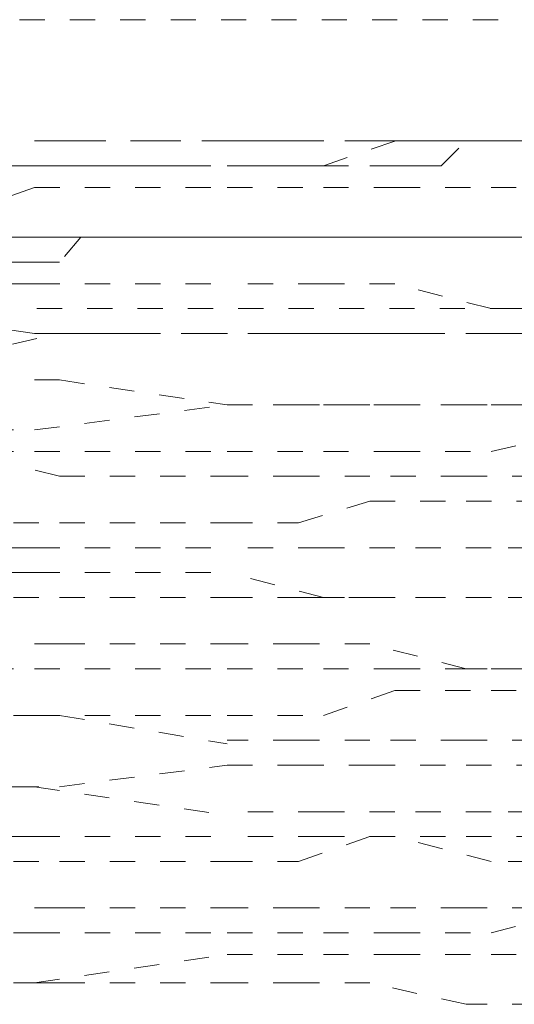
# Model space of a CAD drawing. Units: inches. Extents: x -291 to 2906, y -1558 to 719.
# Drawn here: x 996 to 999, y -764 to -757 of the extents above; entities that cross this region are included whole.
import ezdxf

# ---------------------------------------------------------------- set-up
doc = ezdxf.new("R2010")
doc.units = ezdxf.units.IN
doc.header["$MEASUREMENT"] = 0
for name, pattern in [('AI-Linetype-100', [0.352778, 0.176389, -0.176389]), ('AI-Linetype-1005', [0.352778, 0.176389, -0.176389]), ('AI-Linetype-1006', [0.352778, 0.176389, -0.176389]), ('AI-Linetype-1007', [0.352778, 0.176389, -0.176389]), ('AI-Linetype-1008', [0.352778, 0.176389, -0.176389]), ('AI-Linetype-1009', [0.352778, 0.176389, -0.176389]), ('AI-Linetype-101', [0.352778, 0.176389, -0.176389]), ('AI-Linetype-102', [0.352778, 0.176389, -0.176389]), ('AI-Linetype-1020', [0.352778, 0.176389, -0.176389]), ('AI-Linetype-1021', [0.352778, 0.176389, -0.176389]), ('AI-Linetype-1022', [0.352778, 0.176389, -0.176389]), ('AI-Linetype-1023', [0.352778, 0.176389, -0.176389]), ('AI-Linetype-1024', [0.352778, 0.176389, -0.176389]), ('AI-Linetype-1041', [0.352778, 0.176389, -0.176389]), ('AI-Linetype-1042', [0.352778, 0.176389, -0.176389]), ('AI-Linetype-1043', [0.352778, 0.176389, -0.176389]), ('AI-Linetype-1044', [0.352778, 0.176389, -0.176389]), ('AI-Linetype-1045', [0.352778, 0.176389, -0.176389]), ('AI-Linetype-105', [0.352778, 0.176389, -0.176389]), ('AI-Linetype-1056', [0.352778, 0.176389, -0.176389]), ('AI-Linetype-1057', [0.352778, 0.176389, -0.176389]), ('AI-Linetype-1058', [0.352778, 0.176389, -0.176389]), ('AI-Linetype-1059', [0.352778, 0.176389, -0.176389]), ('AI-Linetype-1060', [0.352778, 0.176389, -0.176389]), ('AI-Linetype-107', [0.352778, 0.176389, -0.176389]), ('AI-Linetype-1077', [0.352778, 0.176389, -0.176389]), ('AI-Linetype-1078', [0.352778, 0.176389, -0.176389]), ('AI-Linetype-1079', [0.352778, 0.176389, -0.176389]), ('AI-Linetype-108', [0.352778, 0.176389, -0.176389]), ('AI-Linetype-1080', [0.352778, 0.176389, -0.176389]), ('AI-Linetype-1081', [0.352778, 0.176389, -0.176389]), ('AI-Linetype-109', [0.352778, 0.176389, -0.176389]), ('AI-Linetype-110', [0.352778, 0.176389, -0.176389]), ('AI-Linetype-112', [0.352778, 0.176389, -0.176389]), ('AI-Linetype-114', [0.352778, 0.176389, -0.176389]), ('AI-Linetype-115', [0.352778, 0.176389, -0.176389]), ('AI-Linetype-116', [0.352778, 0.176389, -0.176389]), ('AI-Linetype-1167', [0.352778, 0.176389, -0.176389]), ('AI-Linetype-1168', [0.352778, 0.176389, -0.176389]), ('AI-Linetype-1169', [0.352778, 0.176389, -0.176389]), ('AI-Linetype-1170', [0.352778, 0.176389, -0.176389]), ('AI-Linetype-1171', [0.352778, 0.176389, -0.176389]), ('AI-Linetype-1177', [0.352778, 0.176389, -0.176389]), ('AI-Linetype-1178', [0.352778, 0.176389, -0.176389]), ('AI-Linetype-1179', [0.352778, 0.176389, -0.176389]), ('AI-Linetype-118', [0.352778, 0.176389, -0.176389]), ('AI-Linetype-1180', [0.352778, 0.176389, -0.176389]), ('AI-Linetype-1181', [0.352778, 0.176389, -0.176389]), ('AI-Linetype-1198', [0.352778, 0.176389, -0.176389]), ('AI-Linetype-1199', [0.352778, 0.176389, -0.176389]), ('AI-Linetype-1200', [0.352778, 0.176389, -0.176389]), ('AI-Linetype-1201', [0.352778, 0.176389, -0.176389]), ('AI-Linetype-1202', [0.352778, 0.176389, -0.176389]), ('AI-Linetype-1213', [0.352778, 0.176389, -0.176389]), ('AI-Linetype-1214', [0.352778, 0.176389, -0.176389]), ('AI-Linetype-1215', [0.352778, 0.176389, -0.176389]), ('AI-Linetype-1216', [0.352778, 0.176389, -0.176389]), ('AI-Linetype-1217', [0.352778, 0.176389, -0.176389]), ('AI-Linetype-1234', [0.352778, 0.176389, -0.176389]), ('AI-Linetype-1235', [0.352778, 0.176389, -0.176389]), ('AI-Linetype-1236', [0.352778, 0.176389, -0.176389]), ('AI-Linetype-1237', [0.352778, 0.176389, -0.176389]), ('AI-Linetype-1238', [0.352778, 0.176389, -0.176389]), ('AI-Linetype-1410', [0.352778, 0.176389, -0.176389]), ('AI-Linetype-1412', [0.352778, 0.176389, -0.176389]), ('AI-Linetype-1915', [0.352778, 0.176389, -0.176389]), ('AI-Linetype-1916', [0.352778, 0.176389, -0.176389]), ('AI-Linetype-1922', [0.352778, 0.176389, -0.176389]), ('AI-Linetype-2004', [0.352778, 0.176389, -0.176389]), ('AI-Linetype-2005', [0.352778, 0.176389, -0.176389]), ('AI-Linetype-2016', [0.352778, 0.176389, -0.176389]), ('AI-Linetype-592', [0.352778, 0.176389, -0.176389]), ('AI-Linetype-593', [0.352778, 0.176389, -0.176389]), ('AI-Linetype-594', [0.352778, 0.176389, -0.176389]), ('AI-Linetype-595', [0.352778, 0.176389, -0.176389]), ('AI-Linetype-596', [0.352778, 0.176389, -0.176389]), ('AI-Linetype-612', [0.352778, 0.176389, -0.176389]), ('AI-Linetype-613', [0.352778, 0.176389, -0.176389]), ('AI-Linetype-614', [0.352778, 0.176389, -0.176389]), ('AI-Linetype-615', [0.352778, 0.176389, -0.176389]), ('AI-Linetype-616', [0.352778, 0.176389, -0.176389]), ('AI-Linetype-627', [0.352778, 0.176389, -0.176389]), ('AI-Linetype-628', [0.352778, 0.176389, -0.176389]), ('AI-Linetype-629', [0.352778, 0.176389, -0.176389]), ('AI-Linetype-630', [0.352778, 0.176389, -0.176389]), ('AI-Linetype-631', [0.352778, 0.176389, -0.176389]), ('AI-Linetype-641', [0.352778, 0.176389, -0.176389]), ('AI-Linetype-642', [0.352778, 0.176389, -0.176389]), ('AI-Linetype-643', [0.352778, 0.176389, -0.176389]), ('AI-Linetype-644', [0.352778, 0.176389, -0.176389]), ('AI-Linetype-645', [0.352778, 0.176389, -0.176389]), ('AI-Linetype-656', [0.352778, 0.176389, -0.176389]), ('AI-Linetype-657', [0.352778, 0.176389, -0.176389]), ('AI-Linetype-658', [0.352778, 0.176389, -0.176389]), ('AI-Linetype-659', [0.352778, 0.176389, -0.176389]), ('AI-Linetype-660', [0.352778, 0.176389, -0.176389]), ('AI-Linetype-678', [0.352778, 0.176389, -0.176389]), ('AI-Linetype-679', [0.352778, 0.176389, -0.176389]), ('AI-Linetype-680', [0.352778, 0.176389, -0.176389]), ('AI-Linetype-681', [0.352778, 0.176389, -0.176389]), ('AI-Linetype-682', [0.352778, 0.176389, -0.176389]), ('AI-Linetype-693', [0.352778, 0.176389, -0.176389]), ('AI-Linetype-694', [0.352778, 0.176389, -0.176389]), ('AI-Linetype-695', [0.352778, 0.176389, -0.176389]), ('AI-Linetype-696', [0.352778, 0.176389, -0.176389]), ('AI-Linetype-697', [0.352778, 0.176389, -0.176389]), ('AI-Linetype-792', [0.352778, 0.176389, -0.176389]), ('AI-Linetype-793', [0.352778, 0.176389, -0.176389]), ('AI-Linetype-794', [0.352778, 0.176389, -0.176389]), ('AI-Linetype-795', [0.352778, 0.176389, -0.176389]), ('AI-Linetype-796', [0.352778, 0.176389, -0.176389]), ('AI-Linetype-81', [0.352778, 0.176389, -0.176389]), ('AI-Linetype-812', [0.352778, 0.176389, -0.176389]), ('AI-Linetype-813', [0.352778, 0.176389, -0.176389]), ('AI-Linetype-814', [0.352778, 0.176389, -0.176389]), ('AI-Linetype-815', [0.352778, 0.176389, -0.176389]), ('AI-Linetype-816', [0.352778, 0.176389, -0.176389]), ('AI-Linetype-82', [0.352778, 0.176389, -0.176389]), ('AI-Linetype-827', [0.352778, 0.176389, -0.176389]), ('AI-Linetype-828', [0.352778, 0.176389, -0.176389]), ('AI-Linetype-829', [0.352778, 0.176389, -0.176389]), ('AI-Linetype-830', [0.352778, 0.176389, -0.176389]), ('AI-Linetype-831', [0.352778, 0.176389, -0.176389]), ('AI-Linetype-84', [0.352778, 0.176389, -0.176389]), ('AI-Linetype-848', [0.352778, 0.176389, -0.176389]), ('AI-Linetype-849', [0.352778, 0.176389, -0.176389]), ('AI-Linetype-85', [0.352778, 0.176389, -0.176389]), ('AI-Linetype-850', [0.352778, 0.176389, -0.176389]), ('AI-Linetype-851', [0.352778, 0.176389, -0.176389]), ('AI-Linetype-852', [0.352778, 0.176389, -0.176389]), ('AI-Linetype-863', [0.352778, 0.176389, -0.176389]), ('AI-Linetype-864', [0.352778, 0.176389, -0.176389]), ('AI-Linetype-865', [0.352778, 0.176389, -0.176389]), ('AI-Linetype-866', [0.352778, 0.176389, -0.176389]), ('AI-Linetype-867', [0.352778, 0.176389, -0.176389]), ('AI-Linetype-87', [0.352778, 0.176389, -0.176389]), ('AI-Linetype-88', [0.352778, 0.176389, -0.176389]), ('AI-Linetype-884', [0.352778, 0.176389, -0.176389]), ('AI-Linetype-885', [0.352778, 0.176389, -0.176389]), ('AI-Linetype-886', [0.352778, 0.176389, -0.176389]), ('AI-Linetype-887', [0.352778, 0.176389, -0.176389]), ('AI-Linetype-888', [0.352778, 0.176389, -0.176389]), ('AI-Linetype-899', [0.352778, 0.176389, -0.176389]), ('AI-Linetype-90', [0.352778, 0.176389, -0.176389]), ('AI-Linetype-900', [0.352778, 0.176389, -0.176389]), ('AI-Linetype-901', [0.352778, 0.176389, -0.176389]), ('AI-Linetype-902', [0.352778, 0.176389, -0.176389]), ('AI-Linetype-903', [0.352778, 0.176389, -0.176389]), ('AI-Linetype-91', [0.352778, 0.176389, -0.176389]), ('AI-Linetype-92', [0.352778, 0.176389, -0.176389]), ('AI-Linetype-96', [0.352778, 0.176389, -0.176389]), ('AI-Linetype-981', [0.352778, 0.176389, -0.176389]), ('AI-Linetype-982', [0.352778, 0.176389, -0.176389]), ('AI-Linetype-983', [0.352778, 0.176389, -0.176389]), ('AI-Linetype-984', [0.352778, 0.176389, -0.176389]), ('AI-Linetype-985', [0.352778, 0.176389, -0.176389]), ('AI-Linetype-986', [0.352778, 0.176389, -0.176389]), ('AI-Linetype-987', [0.352778, 0.176389, -0.176389]), ('AI-Linetype-988', [0.352778, 0.176389, -0.176389]), ('AI-Linetype-99', [0.352778, 0.176389, -0.176389])]:
    doc.linetypes.add(name, pattern=pattern)
doc.layers.add('图层 1', color=7, linetype='Continuous')

msp = doc.modelspace()

# ---------------------------------------------------------------- linework, layer by layer
at = {"layer": '图层 1', "color": 7, "linetype": 'AI-Linetype-1412', "lineweight": 5}
msp.add_lwpolyline([(990.7035, -757.1178), (1002.821, -757.1178)], dxfattribs=at)
at = {"layer": '图层 1', "color": 7, "linetype": 'AI-Linetype-1916', "lineweight": 5}
msp.add_lwpolyline([(997.7741, -757.9673), (997.5992, -757.9673), (997.4493, -757.9673), (997.1245, -757.9673), (996.9496, -757.9673), (996.5998, -757.9673), (996.4249, -757.9673), (996.275, -757.9673), (995.9252, -757.9673)], dxfattribs=at)
at = {"layer": '图层 1', "color": 7, "linetype": 'AI-Linetype-2016', "lineweight": 5}
msp.add_lwpolyline([(995.9252, -758.1422), (996.275, -758.1422), (996.4249, -758.1422), (996.5998, -758.1422), (996.7747, -758.1422), (996.9496, -758.1422), (997.1245, -758.1422), (997.4493, -758.1422), (997.5992, -758.1422), (997.7741, -758.1422), (997.949, -758.1422), (998.1239, -758.1422), (998.4487, -758.1422), (998.6236, -758.1422), (998.7985, -758.1422), (998.9484, -758.1422), (999.1233, -757.9673), (999.2982, -757.9673), (999.623, -757.9673)], dxfattribs=at)
at = {"layer": '图层 1', "color": 7, "linetype": 'AI-Linetype-1915', "lineweight": 5}
msp.add_lwpolyline([(997.7741, -757.9673), (997.949, -757.9673), (998.2738, -757.9673), (998.4487, -757.9673), (998.6236, -757.9673), (998.7985, -757.9673), (998.9484, -757.9673), (999.0983, -757.9673), (999.2982, -757.9673), (999.4481, -757.9673), (999.623, -757.9673)], dxfattribs=at)
at = {"layer": '图层 1', "color": 7, "linetype": 'AI-Linetype-594', "lineweight": 5}
msp.add_lwpolyline([(998.1239, -758.1422), (998.6236, -757.9673)], dxfattribs=at)
at = {"layer": '图层 1', "color": 7, "linetype": 'AI-Linetype-593', "lineweight": 5}
msp.add_lwpolyline([(998.6236, -757.9673), (999.2982, -757.9673)], dxfattribs=at)
at = {"layer": '图层 1', "color": 7, "linetype": 'AI-Linetype-592', "lineweight": 5}
msp.add_lwpolyline([(999.2982, -757.9673), (999.9478, -757.9673)], dxfattribs=at)
at = {"layer": '图层 1', "color": 7, "linetype": 'AI-Linetype-596', "lineweight": 5}
msp.add_lwpolyline([(995.6004, -758.1422), (996.1001, -758.1422)], dxfattribs=at)
at = {"layer": '图层 1', "color": 7, "linetype": 'AI-Linetype-112', "lineweight": 5}
msp.add_lwpolyline([(996.1001, -758.1422), (997.4493, -758.1422)], dxfattribs=at)
at = {"layer": '图层 1', "color": 7, "linetype": 'AI-Linetype-595', "lineweight": 5}
msp.add_lwpolyline([(997.4493, -758.1422), (998.1239, -758.1422)], dxfattribs=at)
at = {"layer": '图层 1', "color": 7, "linetype": 'AI-Linetype-796', "lineweight": 5}
msp.add_lwpolyline([(995.6004, -758.467), (996.1001, -758.2921)], dxfattribs=at)
at = {"layer": '图层 1', "color": 7, "linetype": 'AI-Linetype-100', "lineweight": 5}
msp.add_lwpolyline([(996.1001, -758.2921), (997.4493, -758.2921)], dxfattribs=at)
at = {"layer": '图层 1', "color": 7, "linetype": 'AI-Linetype-795', "lineweight": 5}
msp.add_lwpolyline([(997.4493, -758.2921), (998.1239, -758.2921)], dxfattribs=at)
at = {"layer": '图层 1', "color": 7, "linetype": 'AI-Linetype-794', "lineweight": 5}
msp.add_lwpolyline([(998.1239, -758.2921), (998.6236, -758.2921)], dxfattribs=at)
at = {"layer": '图层 1', "color": 7, "linetype": 'AI-Linetype-793', "lineweight": 5}
msp.add_lwpolyline([(998.6236, -758.2921), (999.2982, -758.2921)], dxfattribs=at)
at = {"layer": '图层 1', "color": 7, "linetype": 'AI-Linetype-792', "lineweight": 5}
msp.add_lwpolyline([(999.2982, -758.2921), (999.9478, -758.2921)], dxfattribs=at)
at = {"layer": '图层 1', "color": 7, "linetype": 'AI-Linetype-1922', "lineweight": 5}
msp.add_lwpolyline([(999.623, -758.6419), (999.4481, -758.6419), (999.2982, -758.6419), (999.1233, -758.6419), (998.9484, -758.6419), (998.7985, -758.6419), (998.6236, -758.6419), (998.4487, -758.6419), (998.2738, -758.6419), (998.1239, -758.6419), (997.949, -758.6419), (997.7741, -758.6419), (997.5992, -758.6419), (997.4493, -758.6419), (997.2744, -758.6419), (997.1245, -758.6419), (996.9496, -758.6419), (996.7747, -758.6419), (996.5998, -758.6419), (996.4249, -758.6419), (996.275, -758.6419), (996.1001, -758.6419), (995.9252, -758.6419)], dxfattribs=at)
at = {"layer": '图层 1', "color": 7, "linetype": 'AI-Linetype-2004', "lineweight": 5}
msp.add_lwpolyline([(997.4493, -758.6419), (997.2744, -758.6419), (997.1245, -758.6419), (996.9496, -758.6419), (996.7747, -758.6419), (996.5998, -758.6419), (996.4249, -758.6419), (996.275, -758.8168), (996.1001, -758.8168), (995.9252, -758.8168)], dxfattribs=at)
at = {"layer": '图层 1', "color": 7, "linetype": 'AI-Linetype-2005', "lineweight": 5}
msp.add_lwpolyline([(997.4493, -758.6419), (997.5992, -758.6419), (997.7741, -758.6419), (997.949, -758.6419), (998.1239, -758.6419), (998.2738, -758.6419), (998.4487, -758.6419), (998.6236, -758.6419), (998.7735, -758.6419), (998.9484, -758.6419), (999.1233, -758.6419), (999.2982, -758.6419), (999.4481, -758.6419), (999.623, -758.6419)], dxfattribs=at)
at = {"layer": '图层 1', "color": 7, "linetype": 'AI-Linetype-612', "lineweight": 5}
msp.add_lwpolyline([(996.1001, -758.9667), (994.9259, -758.9667)], dxfattribs=at)
at = {"layer": '图层 1', "color": 7, "linetype": 'AI-Linetype-118', "lineweight": 5}
msp.add_lwpolyline([(996.1001, -758.9667), (997.4493, -758.9667)], dxfattribs=at)
at = {"layer": '图层 1', "color": 7, "linetype": 'AI-Linetype-613', "lineweight": 5}
msp.add_lwpolyline([(998.1239, -758.9667), (997.4493, -758.9667)], dxfattribs=at)
at = {"layer": '图层 1', "color": 7, "linetype": 'AI-Linetype-614', "lineweight": 5}
msp.add_lwpolyline([(998.6236, -758.9667), (998.1239, -758.9667)], dxfattribs=at)
at = {"layer": '图层 1', "color": 7, "linetype": 'AI-Linetype-615', "lineweight": 5}
msp.add_lwpolyline([(999.2982, -759.1416), (998.6236, -758.9667)], dxfattribs=at)
at = {"layer": '图层 1', "color": 7, "linetype": 'AI-Linetype-1410', "lineweight": 5}
msp.add_lwpolyline([(988.3549, -759.1416), (1001.6467, -759.1416)], dxfattribs=at)
at = {"layer": '图层 1', "color": 7, "linetype": 'AI-Linetype-812', "lineweight": 5}
msp.add_lwpolyline([(996.1001, -759.3164), (994.9259, -759.1416)], dxfattribs=at)
at = {"layer": '图层 1', "color": 7, "linetype": 'AI-Linetype-616', "lineweight": 5}
msp.add_lwpolyline([(999.9478, -759.1416), (999.2982, -759.1416)], dxfattribs=at)
at = {"layer": '图层 1', "color": 7, "linetype": 'AI-Linetype-988', "lineweight": 5}
msp.add_lwpolyline([(995.6004, -759.4664), (996.275, -759.3164)], dxfattribs=at)
at = {"layer": '图层 1', "color": 7, "linetype": 'AI-Linetype-114', "lineweight": 5}
msp.add_lwpolyline([(996.1001, -759.3164), (997.4493, -759.3164)], dxfattribs=at)
at = {"layer": '图层 1', "color": 7, "linetype": 'AI-Linetype-987', "lineweight": 5}
msp.add_lwpolyline([(996.275, -759.3164), (996.7747, -759.3164)], dxfattribs=at)
at = {"layer": '图层 1', "color": 7, "linetype": 'AI-Linetype-986', "lineweight": 5}
msp.add_lwpolyline([(996.7747, -759.3164), (997.2744, -759.3164)], dxfattribs=at)
at = {"layer": '图层 1', "color": 7, "linetype": 'AI-Linetype-985', "lineweight": 5}
msp.add_lwpolyline([(997.2744, -759.3164), (997.7741, -759.3164)], dxfattribs=at)
at = {"layer": '图层 1', "color": 7, "linetype": 'AI-Linetype-813', "lineweight": 5}
msp.add_lwpolyline([(998.1239, -759.3164), (997.4493, -759.3164)], dxfattribs=at)
at = {"layer": '图层 1', "color": 7, "linetype": 'AI-Linetype-984', "lineweight": 5}
msp.add_lwpolyline([(997.7741, -759.3164), (998.2738, -759.3164)], dxfattribs=at)
at = {"layer": '图层 1', "color": 7, "linetype": 'AI-Linetype-814', "lineweight": 5}
msp.add_lwpolyline([(998.6236, -759.3164), (998.1239, -759.3164)], dxfattribs=at)
at = {"layer": '图层 1', "color": 7, "linetype": 'AI-Linetype-983', "lineweight": 5}
msp.add_lwpolyline([(998.2738, -759.3164), (998.7985, -759.3164)], dxfattribs=at)
at = {"layer": '图层 1', "color": 7, "linetype": 'AI-Linetype-815', "lineweight": 5}
msp.add_lwpolyline([(999.2982, -759.3164), (998.6236, -759.3164)], dxfattribs=at)
at = {"layer": '图层 1', "color": 7, "linetype": 'AI-Linetype-982', "lineweight": 5}
msp.add_lwpolyline([(998.7985, -759.3164), (999.2982, -759.3164)], dxfattribs=at)
at = {"layer": '图层 1', "color": 7, "linetype": 'AI-Linetype-816', "lineweight": 5}
msp.add_lwpolyline([(999.9478, -759.3164), (999.2982, -759.3164)], dxfattribs=at)
at = {"layer": '图层 1', "color": 7, "linetype": 'AI-Linetype-981', "lineweight": 5}
msp.add_lwpolyline([(999.2982, -759.3164), (999.7979, -759.3164)], dxfattribs=at)
at = {"layer": '图层 1', "color": 7, "linetype": 'AI-Linetype-1167', "lineweight": 5}
msp.add_lwpolyline([(996.275, -759.6412), (995.6004, -759.6412)], dxfattribs=at)
at = {"layer": '图层 1', "color": 7, "linetype": 'AI-Linetype-96', "lineweight": 5}
msp.add_lwpolyline([(996.275, -759.6412), (997.4493, -759.8161)], dxfattribs=at)
at = {"layer": '图层 1', "color": 7, "linetype": 'AI-Linetype-101', "lineweight": 5}
msp.add_lwpolyline([(996.1001, -759.991), (997.4493, -759.8161)], dxfattribs=at)
at = {"layer": '图层 1', "color": 7, "linetype": 'AI-Linetype-630', "lineweight": 5}
msp.add_lwpolyline([(997.4493, -759.8161), (998.1239, -759.8161)], dxfattribs=at)
at = {"layer": '图层 1', "color": 7, "linetype": 'AI-Linetype-1168', "lineweight": 5}
msp.add_lwpolyline([(997.949, -759.8161), (997.4493, -759.8161)], dxfattribs=at)
at = {"layer": '图层 1', "color": 7, "linetype": 'AI-Linetype-1169', "lineweight": 5}
msp.add_lwpolyline([(998.4487, -759.8161), (997.949, -759.8161)], dxfattribs=at)
at = {"layer": '图层 1', "color": 7, "linetype": 'AI-Linetype-629', "lineweight": 5}
msp.add_lwpolyline([(998.1239, -759.8161), (998.6236, -759.8161)], dxfattribs=at)
at = {"layer": '图层 1', "color": 7, "linetype": 'AI-Linetype-1170', "lineweight": 5}
msp.add_lwpolyline([(999.1233, -759.8161), (998.4487, -759.8161)], dxfattribs=at)
at = {"layer": '图层 1', "color": 7, "linetype": 'AI-Linetype-628', "lineweight": 5}
msp.add_lwpolyline([(998.6236, -759.8161), (999.2982, -759.8161)], dxfattribs=at)
at = {"layer": '图层 1', "color": 7, "linetype": 'AI-Linetype-1171', "lineweight": 5}
msp.add_lwpolyline([(999.623, -759.8161), (999.1233, -759.8161)], dxfattribs=at)
at = {"layer": '图层 1', "color": 7, "linetype": 'AI-Linetype-627', "lineweight": 5}
msp.add_lwpolyline([(999.2982, -759.8161), (999.9478, -759.8161)], dxfattribs=at)
at = {"layer": '图层 1', "color": 7, "linetype": 'AI-Linetype-631', "lineweight": 5}
msp.add_lwpolyline([(995.7753, -759.991), (996.1001, -759.991)], dxfattribs=at)
at = {"layer": '图层 1', "color": 7, "linetype": 'AI-Linetype-827', "lineweight": 5}
msp.add_lwpolyline([(999.2982, -760.1409), (999.9478, -759.991)], dxfattribs=at)
at = {"layer": '图层 1', "color": 7, "linetype": 'AI-Linetype-1005', "lineweight": 5}
msp.add_lwpolyline([(996.275, -760.3158), (995.6004, -760.1409)], dxfattribs=at)
at = {"layer": '图层 1', "color": 7, "linetype": 'AI-Linetype-831', "lineweight": 5}
msp.add_lwpolyline([(995.7753, -760.1409), (996.1001, -760.1409)], dxfattribs=at)
at = {"layer": '图层 1', "color": 7, "linetype": 'AI-Linetype-99', "lineweight": 5}
msp.add_lwpolyline([(996.1001, -760.1409), (997.4493, -760.1409)], dxfattribs=at)
at = {"layer": '图层 1', "color": 7, "linetype": 'AI-Linetype-830', "lineweight": 5}
msp.add_lwpolyline([(997.4493, -760.1409), (998.1239, -760.1409)], dxfattribs=at)
at = {"layer": '图层 1', "color": 7, "linetype": 'AI-Linetype-829', "lineweight": 5}
msp.add_lwpolyline([(998.1239, -760.1409), (998.6236, -760.1409)], dxfattribs=at)
at = {"layer": '图层 1', "color": 7, "linetype": 'AI-Linetype-828', "lineweight": 5}
msp.add_lwpolyline([(998.6236, -760.1409), (999.2982, -760.1409)], dxfattribs=at)
at = {"layer": '图层 1', "color": 7, "linetype": 'AI-Linetype-87', "lineweight": 5}
msp.add_lwpolyline([(996.275, -760.3158), (997.4493, -760.3158)], dxfattribs=at)
at = {"layer": '图层 1', "color": 7, "linetype": 'AI-Linetype-1006', "lineweight": 5}
msp.add_lwpolyline([(997.949, -760.3158), (997.4493, -760.3158)], dxfattribs=at)
at = {"layer": '图层 1', "color": 7, "linetype": 'AI-Linetype-1007', "lineweight": 5}
msp.add_lwpolyline([(998.4487, -760.3158), (997.949, -760.3158)], dxfattribs=at)
at = {"layer": '图层 1', "color": 7, "linetype": 'AI-Linetype-1008', "lineweight": 5}
msp.add_lwpolyline([(999.1233, -760.3158), (998.4487, -760.3158)], dxfattribs=at)
at = {"layer": '图层 1', "color": 7, "linetype": 'AI-Linetype-1009', "lineweight": 5}
msp.add_lwpolyline([(999.623, -760.3158), (999.1233, -760.3158)], dxfattribs=at)
at = {"layer": '图层 1', "color": 7, "linetype": 'AI-Linetype-1179', "lineweight": 5}
msp.add_lwpolyline([(997.949, -760.6406), (998.4487, -760.4907)], dxfattribs=at)
at = {"layer": '图层 1', "color": 7, "linetype": 'AI-Linetype-1178', "lineweight": 5}
msp.add_lwpolyline([(998.4487, -760.4907), (999.1233, -760.4907)], dxfattribs=at)
at = {"layer": '图层 1', "color": 7, "linetype": 'AI-Linetype-1177', "lineweight": 5}
msp.add_lwpolyline([(999.1233, -760.4907), (1000.2975, -760.4907)], dxfattribs=at)
at = {"layer": '图层 1', "color": 7, "linetype": 'AI-Linetype-1181', "lineweight": 5}
msp.add_lwpolyline([(995.6004, -760.6406), (996.275, -760.6406)], dxfattribs=at)
at = {"layer": '图层 1', "color": 7, "linetype": 'AI-Linetype-91', "lineweight": 5}
msp.add_lwpolyline([(996.275, -760.6406), (997.4493, -760.6406)], dxfattribs=at)
at = {"layer": '图层 1', "color": 7, "linetype": 'AI-Linetype-1180', "lineweight": 5}
msp.add_lwpolyline([(997.4493, -760.6406), (997.949, -760.6406)], dxfattribs=at)
at = {"layer": '图层 1', "color": 7, "linetype": 'AI-Linetype-641', "lineweight": 5}
msp.add_lwpolyline([(996.1001, -760.8155), (994.9259, -760.8155)], dxfattribs=at)
at = {"layer": '图层 1', "color": 7, "linetype": 'AI-Linetype-116', "lineweight": 5}
msp.add_lwpolyline([(996.1001, -760.8155), (997.4493, -760.8155)], dxfattribs=at)
at = {"layer": '图层 1', "color": 7, "linetype": 'AI-Linetype-642', "lineweight": 5}
msp.add_lwpolyline([(998.1239, -760.8155), (997.4493, -760.8155)], dxfattribs=at)
at = {"layer": '图层 1', "color": 7, "linetype": 'AI-Linetype-643', "lineweight": 5}
msp.add_lwpolyline([(998.6236, -760.8155), (998.1239, -760.8155)], dxfattribs=at)
at = {"layer": '图层 1', "color": 7, "linetype": 'AI-Linetype-644', "lineweight": 5}
msp.add_lwpolyline([(999.2982, -760.8155), (998.6236, -760.8155)], dxfattribs=at)
at = {"layer": '图层 1', "color": 7, "linetype": 'AI-Linetype-645', "lineweight": 5}
msp.add_lwpolyline([(999.9478, -760.8155), (999.2982, -760.8155)], dxfattribs=at)
at = {"layer": '图层 1', "color": 7, "linetype": 'AI-Linetype-848', "lineweight": 5}
msp.add_lwpolyline([(996.1001, -760.9904), (994.9259, -760.9904)], dxfattribs=at)
at = {"layer": '图层 1', "color": 7, "linetype": 'AI-Linetype-115', "lineweight": 5}
msp.add_lwpolyline([(996.1001, -760.9904), (997.4493, -760.9904)], dxfattribs=at)
at = {"layer": '图层 1', "color": 7, "linetype": 'AI-Linetype-849', "lineweight": 5}
msp.add_lwpolyline([(998.1239, -761.1653), (997.4493, -760.9904)], dxfattribs=at)
at = {"layer": '图层 1', "color": 7, "linetype": 'AI-Linetype-1024', "lineweight": 5}
msp.add_lwpolyline([(995.6004, -761.1653), (996.275, -761.1653)], dxfattribs=at)
at = {"layer": '图层 1', "color": 7, "linetype": 'AI-Linetype-81', "lineweight": 5}
msp.add_lwpolyline([(996.275, -761.1653), (997.4493, -761.1653)], dxfattribs=at)
at = {"layer": '图层 1', "color": 7, "linetype": 'AI-Linetype-1023', "lineweight": 5}
msp.add_lwpolyline([(997.4493, -761.1653), (997.949, -761.1653)], dxfattribs=at)
at = {"layer": '图层 1', "color": 7, "linetype": 'AI-Linetype-1022', "lineweight": 5}
msp.add_lwpolyline([(997.949, -761.1653), (998.4487, -761.1653)], dxfattribs=at)
at = {"layer": '图层 1', "color": 7, "linetype": 'AI-Linetype-850', "lineweight": 5}
msp.add_lwpolyline([(998.6236, -761.1653), (998.1239, -761.1653)], dxfattribs=at)
at = {"layer": '图层 1', "color": 7, "linetype": 'AI-Linetype-1021', "lineweight": 5}
msp.add_lwpolyline([(998.4487, -761.1653), (999.1233, -761.1653)], dxfattribs=at)
at = {"layer": '图层 1', "color": 7, "linetype": 'AI-Linetype-851', "lineweight": 5}
msp.add_lwpolyline([(999.2982, -761.1653), (998.6236, -761.1653)], dxfattribs=at)
at = {"layer": '图层 1', "color": 7, "linetype": 'AI-Linetype-1020', "lineweight": 5}
msp.add_lwpolyline([(999.1233, -761.1653), (999.623, -761.1653)], dxfattribs=at)
at = {"layer": '图层 1', "color": 7, "linetype": 'AI-Linetype-852', "lineweight": 5}
msp.add_lwpolyline([(999.9478, -761.1653), (999.2982, -761.1653)], dxfattribs=at)
at = {"layer": '图层 1', "color": 7, "linetype": 'AI-Linetype-1198', "lineweight": 5}
msp.add_lwpolyline([(996.275, -761.4901), (995.6004, -761.4901)], dxfattribs=at)
at = {"layer": '图层 1', "color": 7, "linetype": 'AI-Linetype-88', "lineweight": 5}
msp.add_lwpolyline([(996.275, -761.4901), (997.4493, -761.4901)], dxfattribs=at)
at = {"layer": '图层 1', "color": 7, "linetype": 'AI-Linetype-1199', "lineweight": 5}
msp.add_lwpolyline([(997.949, -761.4901), (997.4493, -761.4901)], dxfattribs=at)
at = {"layer": '图层 1', "color": 7, "linetype": 'AI-Linetype-1200', "lineweight": 5}
msp.add_lwpolyline([(998.4487, -761.4901), (997.949, -761.4901)], dxfattribs=at)
at = {"layer": '图层 1', "color": 7, "linetype": 'AI-Linetype-1201', "lineweight": 5}
msp.add_lwpolyline([(999.1233, -761.665), (998.4487, -761.4901)], dxfattribs=at)
at = {"layer": '图层 1', "color": 7, "linetype": 'AI-Linetype-660', "lineweight": 5}
msp.add_lwpolyline([(995.7753, -761.665), (996.1001, -761.665)], dxfattribs=at)
at = {"layer": '图层 1', "color": 7, "linetype": 'AI-Linetype-102', "lineweight": 5}
msp.add_lwpolyline([(996.1001, -761.665), (997.4493, -761.665)], dxfattribs=at)
at = {"layer": '图层 1', "color": 7, "linetype": 'AI-Linetype-659', "lineweight": 5}
msp.add_lwpolyline([(997.4493, -761.665), (998.1239, -761.665)], dxfattribs=at)
at = {"layer": '图层 1', "color": 7, "linetype": 'AI-Linetype-658', "lineweight": 5}
msp.add_lwpolyline([(998.1239, -761.665), (998.6236, -761.665)], dxfattribs=at)
at = {"layer": '图层 1', "color": 7, "linetype": 'AI-Linetype-657', "lineweight": 5}
msp.add_lwpolyline([(998.6236, -761.665), (999.2982, -761.665)], dxfattribs=at)
at = {"layer": '图层 1', "color": 7, "linetype": 'AI-Linetype-1202', "lineweight": 5}
msp.add_lwpolyline([(999.623, -761.665), (999.1233, -761.665)], dxfattribs=at)
at = {"layer": '图层 1', "color": 7, "linetype": 'AI-Linetype-656', "lineweight": 5}
msp.add_lwpolyline([(999.2982, -761.665), (999.9478, -761.665)], dxfattribs=at)
at = {"layer": '图层 1', "color": 7, "linetype": 'AI-Linetype-865', "lineweight": 5}
msp.add_lwpolyline([(998.1239, -761.9898), (998.6236, -761.8149)], dxfattribs=at)
at = {"layer": '图层 1', "color": 7, "linetype": 'AI-Linetype-864', "lineweight": 5}
msp.add_lwpolyline([(998.6236, -761.8149), (999.2982, -761.8149)], dxfattribs=at)
at = {"layer": '图层 1', "color": 7, "linetype": 'AI-Linetype-863', "lineweight": 5}
msp.add_lwpolyline([(999.2982, -761.8149), (999.9478, -761.8149)], dxfattribs=at)
at = {"layer": '图层 1', "color": 7, "linetype": 'AI-Linetype-867', "lineweight": 5}
msp.add_lwpolyline([(995.6004, -761.9898), (996.1001, -761.9898)], dxfattribs=at)
at = {"layer": '图层 1', "color": 7, "linetype": 'AI-Linetype-1041', "lineweight": 5}
msp.add_lwpolyline([(996.275, -761.9898), (995.6004, -761.9898)], dxfattribs=at)
at = {"layer": '图层 1', "color": 7, "linetype": 'AI-Linetype-105', "lineweight": 5}
msp.add_lwpolyline([(996.1001, -761.9898), (997.4493, -761.9898)], dxfattribs=at)
at = {"layer": '图层 1', "color": 7, "linetype": 'AI-Linetype-84', "lineweight": 5}
msp.add_lwpolyline([(996.275, -761.9898), (997.4493, -762.1897)], dxfattribs=at)
at = {"layer": '图层 1', "color": 7, "linetype": 'AI-Linetype-866', "lineweight": 5}
msp.add_lwpolyline([(997.4493, -761.9898), (998.1239, -761.9898)], dxfattribs=at)
at = {"layer": '图层 1', "color": 7, "linetype": 'AI-Linetype-1042', "lineweight": 5}
msp.add_lwpolyline([(997.949, -762.1647), (997.4493, -762.1647)], dxfattribs=at)
at = {"layer": '图层 1', "color": 7, "linetype": 'AI-Linetype-1043', "lineweight": 5}
msp.add_lwpolyline([(998.4487, -762.1647), (997.949, -762.1647)], dxfattribs=at)
at = {"layer": '图层 1', "color": 7, "linetype": 'AI-Linetype-1044', "lineweight": 5}
msp.add_lwpolyline([(999.1233, -762.1647), (998.4487, -762.1647)], dxfattribs=at)
at = {"layer": '图层 1', "color": 7, "linetype": 'AI-Linetype-1045', "lineweight": 5}
msp.add_lwpolyline([(999.623, -762.1647), (999.1233, -762.1647)], dxfattribs=at)
at = {"layer": '图层 1', "color": 7, "linetype": 'AI-Linetype-90', "lineweight": 5}
msp.add_lwpolyline([(996.275, -762.4895), (997.4493, -762.3396)], dxfattribs=at)
at = {"layer": '图层 1', "color": 7, "linetype": 'AI-Linetype-1216', "lineweight": 5}
msp.add_lwpolyline([(997.4493, -762.3396), (997.949, -762.3396)], dxfattribs=at)
at = {"layer": '图层 1', "color": 7, "linetype": 'AI-Linetype-1215', "lineweight": 5}
msp.add_lwpolyline([(997.949, -762.3396), (998.4487, -762.3396)], dxfattribs=at)
at = {"layer": '图层 1', "color": 7, "linetype": 'AI-Linetype-1214', "lineweight": 5}
msp.add_lwpolyline([(998.4487, -762.3396), (999.1233, -762.3396)], dxfattribs=at)
at = {"layer": '图层 1', "color": 7, "linetype": 'AI-Linetype-1213', "lineweight": 5}
msp.add_lwpolyline([(999.1233, -762.3396), (999.623, -762.3396)], dxfattribs=at)
at = {"layer": '图层 1', "color": 7, "linetype": 'AI-Linetype-678', "lineweight": 5}
msp.add_lwpolyline([(996.1001, -762.4895), (995.6004, -762.4895)], dxfattribs=at)
at = {"layer": '图层 1', "color": 7, "linetype": 'AI-Linetype-1217', "lineweight": 5}
msp.add_lwpolyline([(995.6004, -762.4895), (996.275, -762.4895)], dxfattribs=at)
at = {"layer": '图层 1', "color": 7, "linetype": 'AI-Linetype-109', "lineweight": 5}
msp.add_lwpolyline([(996.1001, -762.4895), (997.4493, -762.6894)], dxfattribs=at)
at = {"layer": '图层 1', "color": 7, "linetype": 'AI-Linetype-679', "lineweight": 5}
msp.add_lwpolyline([(998.1239, -762.6644), (997.4493, -762.6644)], dxfattribs=at)
at = {"layer": '图层 1', "color": 7, "linetype": 'AI-Linetype-680', "lineweight": 5}
msp.add_lwpolyline([(998.6236, -762.6644), (998.1239, -762.6644)], dxfattribs=at)
at = {"layer": '图层 1', "color": 7, "linetype": 'AI-Linetype-681', "lineweight": 5}
msp.add_lwpolyline([(999.2982, -762.6644), (998.6236, -762.6644)], dxfattribs=at)
at = {"layer": '图层 1', "color": 7, "linetype": 'AI-Linetype-682', "lineweight": 5}
msp.add_lwpolyline([(999.9478, -762.6644), (999.2982, -762.6644)], dxfattribs=at)
at = {"layer": '图层 1', "color": 7, "linetype": 'AI-Linetype-884', "lineweight": 5}
msp.add_lwpolyline([(996.1001, -762.8393), (995.6004, -762.8393)], dxfattribs=at)
at = {"layer": '图层 1', "color": 7, "linetype": 'AI-Linetype-107', "lineweight": 5}
msp.add_lwpolyline([(996.1001, -762.8393), (997.4493, -762.8393)], dxfattribs=at)
at = {"layer": '图层 1', "color": 7, "linetype": 'AI-Linetype-885', "lineweight": 5}
msp.add_lwpolyline([(998.1239, -762.8393), (997.4493, -762.8393)], dxfattribs=at)
at = {"layer": '图层 1', "color": 7, "linetype": 'AI-Linetype-1058', "lineweight": 5}
msp.add_lwpolyline([(997.949, -763.0142), (998.4487, -762.8393)], dxfattribs=at)
at = {"layer": '图层 1', "color": 7, "linetype": 'AI-Linetype-886', "lineweight": 5}
msp.add_lwpolyline([(998.6236, -762.8393), (998.1239, -762.8393)], dxfattribs=at)
at = {"layer": '图层 1', "color": 7, "linetype": 'AI-Linetype-1057', "lineweight": 5}
msp.add_lwpolyline([(998.4487, -762.8393), (999.1233, -762.8393)], dxfattribs=at)
at = {"layer": '图层 1', "color": 7, "linetype": 'AI-Linetype-887', "lineweight": 5}
msp.add_lwpolyline([(999.2982, -763.0142), (998.6236, -762.8393)], dxfattribs=at)
at = {"layer": '图层 1', "color": 7, "linetype": 'AI-Linetype-1056', "lineweight": 5}
msp.add_lwpolyline([(999.1233, -762.8393), (999.623, -762.8393)], dxfattribs=at)
at = {"layer": '图层 1', "color": 7, "linetype": 'AI-Linetype-1060', "lineweight": 5}
msp.add_lwpolyline([(995.6004, -763.0142), (996.275, -763.0142)], dxfattribs=at)
at = {"layer": '图层 1', "color": 7, "linetype": 'AI-Linetype-82', "lineweight": 5}
msp.add_lwpolyline([(996.275, -763.0142), (997.4493, -763.0142)], dxfattribs=at)
at = {"layer": '图层 1', "color": 7, "linetype": 'AI-Linetype-1059', "lineweight": 5}
msp.add_lwpolyline([(997.4493, -763.0142), (997.949, -763.0142)], dxfattribs=at)
at = {"layer": '图层 1', "color": 7, "linetype": 'AI-Linetype-888', "lineweight": 5}
msp.add_lwpolyline([(999.9478, -763.0142), (999.2982, -763.0142)], dxfattribs=at)
at = {"layer": '图层 1', "color": 7, "linetype": 'AI-Linetype-1234', "lineweight": 5}
msp.add_lwpolyline([(996.275, -763.339), (995.6004, -763.339)], dxfattribs=at)
at = {"layer": '图层 1', "color": 7, "linetype": 'AI-Linetype-92', "lineweight": 5}
msp.add_lwpolyline([(996.275, -763.339), (997.4493, -763.339)], dxfattribs=at)
at = {"layer": '图层 1', "color": 7, "linetype": 'AI-Linetype-1235', "lineweight": 5}
msp.add_lwpolyline([(997.949, -763.339), (997.4493, -763.339)], dxfattribs=at)
at = {"layer": '图层 1', "color": 7, "linetype": 'AI-Linetype-1236', "lineweight": 5}
msp.add_lwpolyline([(998.4487, -763.339), (997.949, -763.339)], dxfattribs=at)
at = {"layer": '图层 1', "color": 7, "linetype": 'AI-Linetype-1237', "lineweight": 5}
msp.add_lwpolyline([(999.1233, -763.339), (998.4487, -763.339)], dxfattribs=at)
at = {"layer": '图层 1', "color": 7, "linetype": 'AI-Linetype-1238', "lineweight": 5}
msp.add_lwpolyline([(999.623, -763.339), (999.1233, -763.339)], dxfattribs=at)
at = {"layer": '图层 1', "color": 7, "linetype": 'AI-Linetype-693', "lineweight": 5}
msp.add_lwpolyline([(999.2982, -763.5139), (999.9478, -763.339)], dxfattribs=at)
at = {"layer": '图层 1', "color": 7, "linetype": 'AI-Linetype-697', "lineweight": 5}
msp.add_lwpolyline([(995.6004, -763.5139), (996.1001, -763.5139)], dxfattribs=at)
at = {"layer": '图层 1', "color": 7, "linetype": 'AI-Linetype-110', "lineweight": 5}
msp.add_lwpolyline([(996.1001, -763.5139), (997.4493, -763.5139)], dxfattribs=at)
at = {"layer": '图层 1', "color": 7, "linetype": 'AI-Linetype-696', "lineweight": 5}
msp.add_lwpolyline([(997.4493, -763.5139), (998.1239, -763.5139)], dxfattribs=at)
at = {"layer": '图层 1', "color": 7, "linetype": 'AI-Linetype-695', "lineweight": 5}
msp.add_lwpolyline([(998.1239, -763.5139), (998.6236, -763.5139)], dxfattribs=at)
at = {"layer": '图层 1', "color": 7, "linetype": 'AI-Linetype-694', "lineweight": 5}
msp.add_lwpolyline([(998.6236, -763.5139), (999.2982, -763.5139)], dxfattribs=at)
at = {"layer": '图层 1', "color": 7, "linetype": 'AI-Linetype-108', "lineweight": 5}
msp.add_lwpolyline([(996.1001, -763.8636), (997.4493, -763.6638)], dxfattribs=at)
at = {"layer": '图层 1', "color": 7, "linetype": 'AI-Linetype-902', "lineweight": 5}
msp.add_lwpolyline([(997.4493, -763.6638), (998.1239, -763.6638)], dxfattribs=at)
at = {"layer": '图层 1', "color": 7, "linetype": 'AI-Linetype-901', "lineweight": 5}
msp.add_lwpolyline([(998.1239, -763.6638), (998.6236, -763.6638)], dxfattribs=at)
at = {"layer": '图层 1', "color": 7, "linetype": 'AI-Linetype-900', "lineweight": 5}
msp.add_lwpolyline([(998.6236, -763.6638), (999.2982, -763.6638)], dxfattribs=at)
at = {"layer": '图层 1', "color": 7, "linetype": 'AI-Linetype-899', "lineweight": 5}
msp.add_lwpolyline([(999.2982, -763.6638), (999.9478, -763.6638)], dxfattribs=at)
at = {"layer": '图层 1', "color": 7, "linetype": 'AI-Linetype-903', "lineweight": 5}
msp.add_lwpolyline([(995.6004, -763.8636), (996.1001, -763.8636)], dxfattribs=at)
at = {"layer": '图层 1', "color": 7, "linetype": 'AI-Linetype-1077', "lineweight": 5}
msp.add_lwpolyline([(996.275, -763.8636), (995.6004, -763.8636)], dxfattribs=at)
at = {"layer": '图层 1', "color": 7, "linetype": 'AI-Linetype-85', "lineweight": 5}
msp.add_lwpolyline([(996.275, -763.8636), (997.4493, -763.8636)], dxfattribs=at)
at = {"layer": '图层 1', "color": 7, "linetype": 'AI-Linetype-1078', "lineweight": 5}
msp.add_lwpolyline([(997.949, -763.8636), (997.4493, -763.8636)], dxfattribs=at)
at = {"layer": '图层 1', "color": 7, "linetype": 'AI-Linetype-1079', "lineweight": 5}
msp.add_lwpolyline([(998.4487, -763.8636), (997.949, -763.8636)], dxfattribs=at)
at = {"layer": '图层 1', "color": 7, "linetype": 'AI-Linetype-1080', "lineweight": 5}
msp.add_lwpolyline([(999.1233, -764.0135), (998.4487, -763.8636)], dxfattribs=at)
at = {"layer": '图层 1', "color": 7, "linetype": 'AI-Linetype-1081', "lineweight": 5}
msp.add_lwpolyline([(999.623, -764.0135), (999.1233, -764.0135)], dxfattribs=at)

doc.saveas('drawing.dxf')
